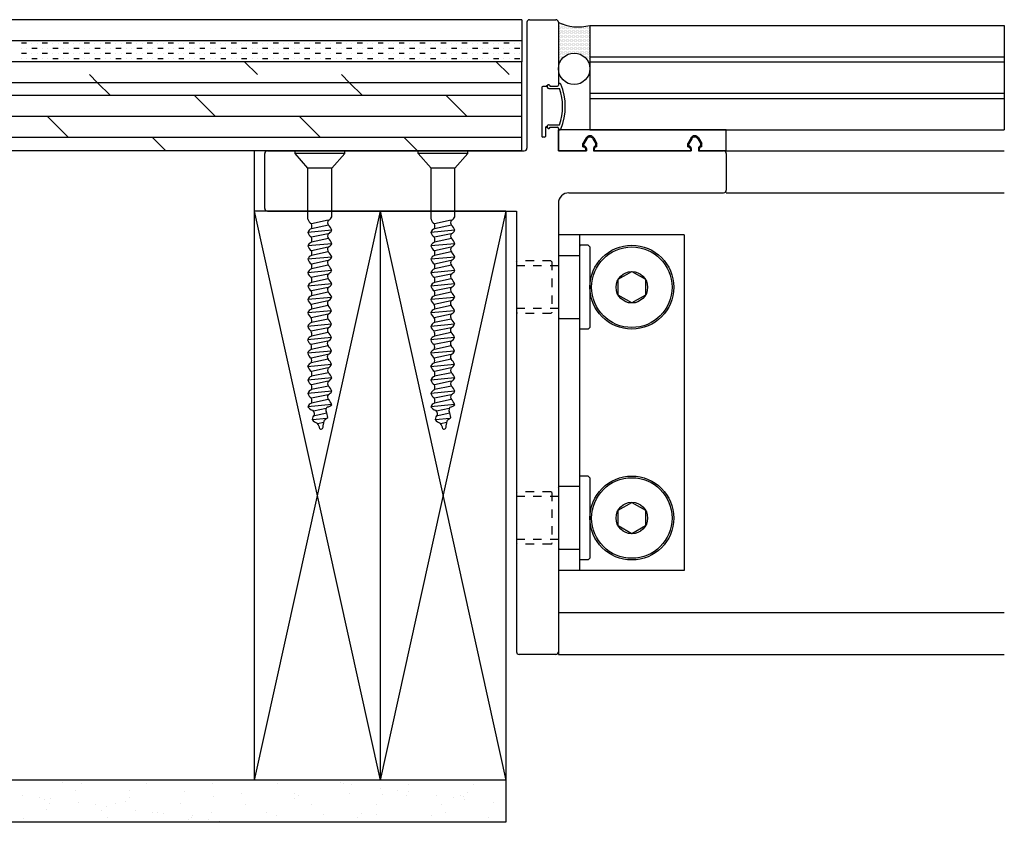
# Model space of a CAD drawing. Units: inches. Extents: x 27 to 179, y 343 to 373.
# Drawn here: x 51 to 62, y 345 to 354 of the extents above; entities that cross this region are included whole.
import ezdxf

# ---------------------------------------------------------------- set-up
doc = ezdxf.new("R2010")
doc.units = ezdxf.units.IN
doc.header["$LTSCALE"] = 24
doc.header["$MEASUREMENT"] = 0
doc.linetypes.add('HIDDEN2', pattern=[0.1875, 0.125, -0.0625])

# ---------------------------------------------------------------- blocks, each defined once
blk = doc.blocks.new('A$C7421')
at = {"color": 2}
for p, q in [((0.1965, 0), (-0.1965, 0)), ((-0.1965, -0.02), (-0.1965, 0)), ((0.1965, -0.02), (0.1965, 0)), ((-0.095, -0.1388), (-0.1965, -0.02)), ((0.1965, -0.02), (-0.1965, -0.02)), ((0.095, -0.1388), (0.1965, -0.02)), ((0.095, -0.1388), (-0.095, -0.1388)), ((-0.095, -0.5417), (-0.095, -0.1388)), ((0.095, -0.5247), (0.095, -0.1388)), ((0.0657, -0.5521), (-0.0678, -0.5804)), ((0.0668, -0.5901), (-0.0667, -0.6185)), ((0.0939, -0.6311), (-0.0961, -0.6482)), ((0.0658, -0.6584), (-0.0677, -0.6868)), ((0.0669, -0.6965), (-0.0666, -0.7248)), ((0.0932, -0.7375), (-0.0968, -0.7547)), ((0.0651, -0.7649), (-0.0683, -0.7933)), ((0.0933, -0.8439), (-0.0967, -0.8611)), ((0.0662, -0.8029), (-0.0672, -0.8313)), ((0.0653, -0.8713), (-0.0682, -0.8996)), ((0.0664, -0.9094), (-0.067, -0.9377)), ((0.0929, -0.9513), (-0.0971, -0.9684)), ((0.0649, -0.9786), (-0.0686, -1.007)), ((0.066, -1.0167), (-0.0675, -1.045)), ((0.0931, -1.0576), (-0.0969, -1.0748)), ((0.065, -1.085), (-0.0685, -1.1134)), ((0.0924, -1.1641), (-0.0976, -1.1812)), ((0.0661, -1.123), (-0.0674, -1.1514)), ((0.0643, -1.1914), (-0.0691, -1.2198)), ((0.0654, -1.2295), (-0.068, -1.2578)), ((0.0925, -1.2705), (-0.0975, -1.2876)), ((0.0645, -1.2978), (-0.069, -1.3262)), ((0.0921, -1.3778), (-0.0979, -1.395)), ((0.0643, -1.4047), (-0.0691, -1.433)), ((0.0656, -1.3359), (-0.0678, -1.3643)), ((0.0917, -1.4838), (-0.0983, -1.5009)), ((0.0654, -1.4427), (-0.068, -1.4711)), ((0.0637, -1.5111), (-0.0698, -1.5395)), ((0.0647, -1.5492), (-0.0687, -1.5775)), ((0.0919, -1.5901), (-0.0981, -1.6073)), ((0.0638, -1.6175), (-0.0697, -1.6459)), ((0.0914, -1.6974), (-0.0986, -1.7146)), ((0.0649, -1.6555), (-0.0686, -1.6839)), ((0.0657, -1.7243), (-0.0678, -1.7527)), ((0.0668, -1.7623), (-0.0667, -1.7907)), ((0.0939, -1.8033), (-0.0961, -1.8205)), ((0.0658, -1.8307), (-0.0676, -1.8591)), ((0.0669, -1.8687), (-0.0665, -1.8971)), ((0.0932, -1.9098), (-0.0968, -1.9269)), ((0.0652, -1.9371), (-0.0683, -1.9655)), ((0.0934, -2.0162), (-0.0966, -2.0333)), ((0.0662, -1.9752), (-0.0672, -2.0035)), ((0.0546, -2.084), (-0.053, -2.1069)), ((0.0496, -2.0468), (-0.0517, -2.0684)), ((0.0533, -2.1262), (-0.0598, -2.1364)), ((0.0278, -2.1586), (-0.018, -2.1684))]:
    blk.add_line(p, q, dxfattribs=at)
for centre, radius, start, end in [((-0.0316, -0.526), 0.0653, 193.92021, 236.38848), ((0.0371, -0.492), 0.0666, 295.43897, 330.52149), ((-0.0513, -0.6638), 0.0475, 109.19321, 160.8288), ((-0.1197, -0.601), 0.0558, 341.1659, 21.59285), ((0.0946, -0.5703), 0.0342, 148.70585, 215.53483), ((-0.011, -0.671), 0.1122, 20.85081, 46.14794), ((-0.0293, -0.6302), 0.0684, 194.51333, 235.90231), ((-0.1195, -0.7073), 0.0558, 341.1659, 21.59285), ((0.0948, -0.6767), 0.0342, 148.70585, 215.53483), ((0.0432, -0.6071), 0.0561, 293.81142, 334.72684), ((-0.0109, -0.7774), 0.1122, 20.85081, 46.14794), ((-0.03, -0.7367), 0.0684, 194.51333, 235.90231), ((-0.0511, -0.7702), 0.0475, 109.19321, 160.8288), ((0.0941, -0.7831), 0.0342, 148.70585, 215.53483), ((0.0425, -0.7136), 0.0561, 293.81142, 334.72684), ((-0.0518, -0.8767), 0.0475, 109.19321, 160.8288), ((-0.0299, -0.843), 0.0684, 194.51333, 235.90231), ((-0.1202, -0.8138), 0.0558, 341.1659, 21.59285), ((0.0426, -0.82), 0.0561, 293.81142, 334.72684), ((-0.0115, -0.8839), 0.1122, 20.85081, 46.14794), ((-0.0516, -0.9831), 0.0475, 109.19321, 160.8288), ((-0.12, -0.9203), 0.0558, 341.1659, 21.33415), ((0.0942, -0.8895), 0.0342, 148.70585, 215.53483), ((-0.0113, -0.9903), 0.1122, 20.85081, 46.14794), ((-0.0303, -0.9504), 0.0684, 194.51333, 235.90231), ((-0.1205, -1.0275), 0.0558, 341.1659, 21.59285), ((0.0938, -0.9969), 0.0342, 148.70585, 215.53483), ((0.0422, -0.9273), 0.0561, 293.81142, 334.72684), ((-0.0118, -1.0976), 0.1122, 20.85081, 46.14794), ((-0.0521, -1.0904), 0.0475, 109.19321, 160.8288), ((-0.0301, -1.0568), 0.0684, 194.51333, 235.90231), ((0.094, -1.1033), 0.0342, 148.70585, 215.53483), ((0.0424, -1.0337), 0.0561, 293.81142, 334.72684), ((-0.0519, -1.1968), 0.0475, 109.19321, 160.8288), ((-0.1203, -1.1339), 0.0558, 341.1659, 21.59285), ((0.0417, -1.1402), 0.0561, 293.81142, 334.72684), ((-0.0117, -1.204), 0.1122, 20.85081, 46.14794), ((-0.0308, -1.1632), 0.0684, 194.51333, 235.90231), ((-0.121, -1.2403), 0.0558, 341.1659, 21.59285), ((0.0933, -1.2097), 0.0342, 148.70585, 215.53483), ((-0.0123, -1.3104), 0.1122, 20.85081, 46.14794), ((-0.0526, -1.3032), 0.0475, 109.19321, 160.8288), ((-0.0307, -1.2696), 0.0684, 194.51333, 235.90231), ((-0.1208, -1.3468), 0.0558, 341.1659, 21.59285), ((0.0934, -1.3161), 0.0342, 148.70585, 215.53483), ((0.0418, -1.2465), 0.0561, 293.81142, 334.72684), ((-0.0524, -1.4097), 0.0475, 109.19321, 160.8288), ((-0.0308, -1.3764), 0.0684, 194.51333, 235.90231), ((0.0933, -1.4229), 0.0342, 148.70585, 215.53483), ((0.0414, -1.3539), 0.0561, 293.81142, 334.72684), ((-0.0121, -1.4169), 0.1122, 20.85081, 46.14794), ((-0.0526, -1.5164), 0.0475, 109.19321, 160.8288), ((-0.121, -1.4536), 0.0558, 341.1659, 21.59285), ((0.041, -1.4598), 0.0561, 293.81142, 334.72684), ((-0.0123, -1.5236), 0.1122, 20.85081, 46.14794), ((-0.0315, -1.4829), 0.0684, 194.51333, 235.90231), ((-0.1217, -1.56), 0.0558, 341.1659, 21.59285), ((0.0926, -1.5294), 0.0342, 148.70585, 215.53483), ((-0.013, -1.6301), 0.1122, 20.85081, 46.14794), ((-0.0533, -1.6229), 0.0475, 109.19321, 160.8288), ((-0.0314, -1.5893), 0.0684, 194.51333, 235.90231), ((0.0927, -1.6358), 0.0342, 148.70585, 215.53483), ((0.0412, -1.5662), 0.0561, 293.81142, 334.72684), ((-0.0531, -1.7293), 0.0475, 109.19321, 160.8288), ((-0.0295, -1.6961), 0.0684, 194.51333, 235.90231), ((-0.1216, -1.6664), 0.0558, 341.1659, 21.59285), ((0.0407, -1.6735), 0.0561, 293.81142, 334.72684), ((-0.0129, -1.7365), 0.1122, 20.85081, 46.14794), ((-0.0512, -1.8361), 0.0475, 109.19321, 160.8288), ((-0.1197, -1.7732), 0.0558, 341.1659, 21.59285), ((0.0946, -1.7426), 0.0342, 148.70585, 215.53483), ((-0.011, -1.8433), 0.1122, 20.85081, 46.14794), ((-0.0293, -1.8025), 0.0684, 194.51333, 235.90231), ((-0.1195, -1.8796), 0.0558, 341.1659, 21.59285), ((0.0948, -1.8489), 0.0342, 148.70585, 215.53483), ((0.0432, -1.7794), 0.0561, 293.81142, 334.72684), ((-0.0108, -1.9497), 0.1122, 20.85081, 46.14794), ((-0.03, -1.9089), 0.0684, 194.51333, 235.90231), ((-0.0511, -1.9424), 0.0475, 109.19321, 160.8288), ((0.0941, -1.9554), 0.0342, 148.70585, 215.53483), ((0.0425, -1.8858), 0.0561, 293.81142, 334.72684), ((-0.0518, -2.0489), 0.0475, 109.19321, 160.8288), ((-0.0398, -1.9947), 0.0684, 213.89333, 255.28231), ((-0.1202, -1.986), 0.0558, 341.1659, 21.59285), ((0.0519, -1.9789), 0.0561, 276.84705, 317.76248), ((-0.0115, -2.0561), 0.1122, 20.85081, 46.14794), ((-0.0139, -2.134), 0.0475, 128.57321, 180.2088), ((-0.0993, -2.0974), 0.0558, 0.5459, 40.97285), ((0.081, -2.0605), 0.0342, 131.74149, 198.57047), ((-0.0495, -2.126), 0.1122, 3.88645, 29.18358), ((-0.0047, -2.096), 0.0684, 213.89333, 255.28231), ((-0.1657, -2.2594), 0.1735, 17.33206, 34.10116), ((0.0084, -2.1932), 0.0168, 239.45892, 28.44386), ((0.1561, -2.1949), 0.1332, 153.99119, 175.84776), ((-0.0081, -2.0446), 0.1021, 295.82313, 313.12946)]:
    blk.add_arc(centre, radius, start, end, dxfattribs=at)
blk = doc.blocks.new('A$C15800')
for p, q in [((-0.105, 0.5), (-0.125, 0.48)), ((-0.125, 0.48), (-0.125, -0.48)), ((-0.105, 0.5), (-0.01, 0.5)), ((-0.01, 0.5), (0, 0.49)), ((0, 0.49), (0, -0.49)), ((0, 0.375), (0.24, 0.375)), ((0.25, 0.365), (0.24, 0.375)), ((0.25, 0.365), (0.25, -0.365)), ((0, -0.375), (0.24, -0.375)), ((0.25, -0.365), (0.24, -0.375)), ((-0.125, -0.48), (-0.105, -0.5)), ((-0.105, -0.5), (-0.01, -0.5)), ((0, -0.49), (-0.01, -0.5))]:
    blk.add_line(p, q)
at = {"linetype": 'HIDDEN2', "ltscale": 0.0313}
for p, q in [((0.25, 0.255), (0.75, 0.255)), ((0.33, 0.3025), (0.34, 0.3125)), ((0.33, 0.3025), (0.33, -0.3025)), ((0.34, 0.3125), (0.74, 0.3125)), ((0.75, 0.3025), (0.74, 0.3125)), ((0.75, 0.3025), (0.75, -0.3025)), ((0.25, -0.255), (0.75, -0.255)), ((0.34, -0.3125), (0.33, -0.3025)), ((0.34, -0.3125), (0.74, -0.3125)), ((0.75, -0.3025), (0.74, -0.3125))]:
    blk.add_line(p, q, dxfattribs=at)

msp = doc.modelspace()

# ---------------------------------------------------------------- hatches: boundary and pattern name
h = msp.add_hatch()
h.set_pattern_fill('DOTS', color=5, scale=0.25, angle=180, style=0)
h.set_pattern_definition([(180, (154.983825, -19.051004), (-0.0078125, 0.015625), [0, -0.015625])])
h.paths.add_polyline_path([(57.445, 353.524), (57.445, 354.036, -0.18227), (57.07, 354.072), (57.07, 353.518, -0.982415)])

# ---------------------------------------------------------------- linework, layer by layer
at = {"color": 3}
for p, q in [((56.633, 354.103), (44.883, 354.103)), ((56.633, 354.103), (56.633, 353.853)), ((53.445, 352.541), (53.445, 345.041)), ((56.445, 351.822), (53.445, 351.822)), ((54.945, 351.822), (54.945, 345.041)), ((56.445, 351.822), (56.445, 345.041)), ((53.445, 345.041), (27.24, 345.041)), ((56.445, 345.041), (53.445, 345.041))]:
    msp.add_line(p, q, dxfattribs=at)
at = {"color": 6}
for p, q in [((56.633, 354.103), (50.656, 354.103)), ((56.633, 353.603), (27.24, 353.603)), ((53.484, 353.449), (53.33, 353.603)), ((56.484, 353.449), (56.33, 353.603)), ((51.58, 353.353), (51.484, 353.449)), ((54.58, 353.353), (54.484, 353.449)), ((56.633, 353.353), (27.24, 353.353)), ((56.633, 353.353), (50.656, 353.353)), ((51.734, 353.199), (51.58, 353.353)), ((54.734, 353.199), (54.58, 353.353)), ((56.633, 352.541), (56.633, 353.353)), ((56.633, 353.199), (27.24, 353.199)), ((56.633, 353.199), (27.24, 353.199)), ((52.984, 352.949), (52.734, 353.199)), ((55.984, 352.949), (55.734, 353.199)), ((56.633, 352.949), (27.24, 352.949)), ((56.633, 352.949), (27.24, 352.949)), ((51.234, 352.699), (50.984, 352.949)), ((54.234, 352.699), (53.984, 352.949)), ((59.07, 352.791), (57.07, 352.791)), ((57.07, 352.541), (57.07, 352.791)), ((59.07, 352.541), (59.07, 352.791)), ((56.633, 352.699), (27.24, 352.699)), ((56.633, 352.699), (27.24, 352.699)), ((52.392, 352.541), (52.234, 352.699)), ((55.392, 352.541), (55.234, 352.699)), ((57.4, 352.695), (57.363, 352.63)), ((57.491, 352.695), (57.528, 352.63)), ((58.65, 352.695), (58.613, 352.63)), ((58.741, 352.695), (58.778, 352.63)), ((56.633, 352.541), (27.24, 352.541)), ((56.633, 352.541), (50.656, 352.541)), ((57.393, 352.541), (57.07, 352.541)), ((57.363, 352.587), (57.363, 352.63)), ((57.363, 352.587), (57.373, 352.587)), ((57.393, 352.567), (57.393, 352.541)), ((57.498, 352.567), (57.498, 352.541)), ((58.643, 352.541), (57.498, 352.541)), ((57.528, 352.587), (57.518, 352.587)), ((57.528, 352.587), (57.528, 352.63)), ((58.613, 352.587), (58.613, 352.63)), ((58.613, 352.587), (58.623, 352.587)), ((58.643, 352.567), (58.643, 352.541)), ((58.748, 352.567), (58.748, 352.541)), ((59.07, 352.541), (58.748, 352.541)), ((58.778, 352.587), (58.768, 352.587)), ((58.778, 352.587), (58.778, 352.63)), ((57.07, 351.541), (57.07, 347.541)), ((58.57, 351.541), (57.07, 351.541)), ((57.32, 351.541), (57.32, 347.541)), ((58.57, 351.541), (58.57, 347.541)), ((58.57, 347.541), (57.07, 347.541))]:
    msp.add_line(p, q, dxfattribs=at)
for p, q in [((56.695, 354.072), (56.695, 352.572)), ((56.727, 354.103), (57.039, 354.103)), ((57.07, 354.072), (57.07, 353.323)), ((56.873, 353.298), (56.873, 352.713)), ((56.926, 353.308), (56.883, 353.308)), ((56.95, 353.327), (56.926, 353.308)), ((56.95, 353.327), (56.942, 353.321)), ((56.955, 353.285), (57.085, 353.285)), ((56.966, 353.319), (56.966, 353.313)), ((56.966, 353.319), (56.966, 353.313)), ((56.966, 353.313), (57.06, 353.313)), ((56.966, 353.313), (57.06, 353.313)), ((57.07, 353.33), (57.07, 353.323)), ((57.07, 353.33), (57.07, 353.323)), ((56.916, 352.818), (56.916, 352.713)), ((56.95, 352.808), (56.926, 352.828)), ((56.926, 352.828), (56.926, 352.828)), ((56.95, 352.808), (56.942, 352.815)), ((56.955, 352.85), (57.085, 352.85)), ((56.966, 352.822), (57.06, 352.822)), ((56.966, 352.816), (56.966, 352.822)), ((56.966, 352.822), (57.06, 352.822)), ((56.966, 352.816), (56.966, 352.822)), ((57.07, 352.806), (57.07, 352.812)), ((57.07, 352.812), (57.07, 352.541)), ((56.906, 352.703), (56.883, 352.703)), ((57.409, 352.685), (57.373, 352.623)), ((57.482, 352.685), (57.518, 352.623)), ((58.659, 352.685), (58.623, 352.623)), ((58.732, 352.685), (58.768, 352.623)), ((53.602, 352.541), (56.664, 352.541)), ((57.07, 352.541), (57.403, 352.541)), ((57.373, 352.597), (57.373, 352.623)), ((57.403, 352.567), (57.403, 352.541)), ((57.488, 352.567), (57.488, 352.541)), ((57.488, 352.541), (58.653, 352.541)), ((57.518, 352.597), (57.518, 352.623)), ((58.623, 352.597), (58.623, 352.623)), ((58.653, 352.567), (58.653, 352.541)), ((58.738, 352.567), (58.738, 352.541)), ((58.738, 352.541), (59.039, 352.541)), ((58.768, 352.597), (58.768, 352.623)), ((59.07, 352.541), (62.383, 352.541)), ((53.57, 352.51), (53.57, 351.853)), ((59.07, 352.51), (59.07, 352.072)), ((57.195, 352.041), (59.039, 352.041)), ((59.07, 352.041), (62.383, 352.041)), ((57.07, 351.916), (57.07, 346.572)), ((54.945, 351.822), (53.445, 345.041)), ((53.445, 351.822), (54.945, 345.041)), ((53.602, 351.822), (56.57, 351.822)), ((56.445, 351.822), (54.945, 345.041)), ((54.945, 351.822), (56.445, 345.041)), ((56.57, 351.822), (56.57, 346.572)), ((57.07, 347.041), (62.383, 347.041)), ((57.07, 346.572), (57.07, 346.541)), ((57.039, 346.541), (56.602, 346.541)), ((57.07, 346.541), (62.383, 346.541))]:
    msp.add_line(p, q)
at = {"color": 4}
for p, q in [((57.445, 354.036), (62.383, 354.036)), ((57.445, 354.036), (57.445, 352.791)), ((62.383, 354.036), (62.383, 352.791)), ((57.445, 353.661), (62.383, 353.661)), ((57.445, 353.601), (62.383, 353.601)), ((57.445, 353.226), (62.383, 353.226)), ((57.445, 353.166), (62.383, 353.166)), ((57.445, 352.791), (62.383, 352.791)), ((50.666, 345.041), (50.666, 345.041)), ((51.158, 345.041), (51.158, 345.041)), ((51.189, 345.041), (51.189, 345.041)), ((51.447, 345.041), (51.447, 345.041)), ((52.18, 345.041), (52.18, 345.041)), ((52.18, 345.041), (52.18, 345.041)), ((52.18, 345.041), (52.18, 345.041)), ((52.228, 345.041), (52.228, 345.041)), ((52.445, 345.041), (52.445, 345.041)), ((52.445, 345.041), (52.445, 345.041)), ((53.008, 345.041), (53.008, 345.041)), ((53.088, 345.041), (53.088, 345.041)), ((53.171, 345.041), (53.171, 345.041)), ((53.171, 345.041), (53.171, 345.041)), ((53.789, 345.041), (53.789, 345.041)), ((54.162, 345.041), (54.162, 345.041)), ((54.162, 345.041), (54.162, 345.041)), ((54.162, 345.041), (54.162, 345.041)), ((54.25, 345.041), (54.25, 345.041)), ((54.275, 345.037), (54.275, 345.037)), ((54.375, 345.041), (54.375, 345.041)), ((54.375, 345.041), (54.375, 345.041)), ((54.57, 345.041), (54.57, 345.041)), ((55.019, 345.041), (55.019, 345.041)), ((55.153, 345.041), (55.153, 345.041)), ((55.153, 345.041), (55.153, 345.041)), ((55.351, 345.041), (55.351, 345.041)), ((56.131, 345.041), (56.131, 345.041)), ((56.144, 345.041), (56.144, 345.041)), ((56.144, 345.041), (56.144, 345.041)), ((56.144, 345.041), (56.144, 345.041)), ((56.306, 345.041), (56.306, 345.041)), ((56.306, 345.041), (56.306, 345.041)), ((56.445, 345.041), (56.445, 344.541)), ((51.158, 345.012), (51.158, 345.012)), ((51.322, 344.914), (51.322, 344.914)), ((51.39, 345.004), (51.39, 345.004)), ((51.962, 344.917), (51.962, 344.917)), ((52.168, 345.003), (52.168, 345.003)), ((52.947, 345.002), (52.947, 345.002)), ((53.725, 345), (53.725, 345)), ((54.478, 345.011), (54.478, 345.011)), ((54.504, 344.999), (54.504, 344.999)), ((54.608, 344.994), (54.608, 344.994)), ((54.948, 344.949), (54.948, 344.949)), ((55.151, 344.922), (55.151, 344.922)), ((55.283, 344.997), (55.283, 344.997)), ((56.061, 344.996), (56.061, 344.996)), ((56.445, 344.934), (56.445, 344.934)), ((50.68, 344.863), (50.68, 344.863)), ((50.883, 344.837), (50.883, 344.837)), ((50.941, 344.813), (50.941, 344.813)), ((51.013, 344.82), (51.013, 344.82)), ((51.91, 344.793), (51.91, 344.793)), ((51.956, 344.835), (51.956, 344.835)), ((52.616, 344.909), (52.616, 344.909)), ((52.956, 344.844), (52.956, 344.844)), ((53.291, 344.885), (53.291, 344.885)), ((53.925, 344.823), (53.925, 344.823)), ((53.931, 344.888), (53.931, 344.888)), ((53.971, 344.866), (53.971, 344.866)), ((54.585, 344.879), (54.585, 344.879)), ((54.971, 344.874), (54.971, 344.874)), ((55.261, 344.855), (55.261, 344.855)), ((55.281, 344.905), (55.281, 344.905)), ((55.621, 344.86), (55.621, 344.86)), ((55.824, 344.834), (55.824, 344.834)), ((55.9, 344.858), (55.9, 344.858)), ((55.94, 344.854), (55.94, 344.854)), ((55.954, 344.816), (55.954, 344.816)), ((55.987, 344.896), (55.987, 344.896)), ((50.969, 344.691), (50.969, 344.691)), ((51.01, 344.763), (51.01, 344.763)), ((51.353, 344.775), (51.353, 344.775)), ((51.556, 344.748), (51.556, 344.748)), ((51.624, 344.683), (51.624, 344.683)), ((51.686, 344.731), (51.686, 344.731)), ((51.789, 344.761), (51.789, 344.761)), ((52.026, 344.686), (52.026, 344.686)), ((52.567, 344.76), (52.567, 344.76)), ((53.346, 344.758), (53.346, 344.758)), ((54.124, 344.757), (54.124, 344.757)), ((54.903, 344.756), (54.903, 344.756)), ((55.682, 344.754), (55.682, 344.754)), ((56.294, 344.772), (56.294, 344.772)), ((56.445, 344.752), (56.445, 344.752)), ((56.445, 344.744), (56.445, 344.744)), ((56.445, 344.744), (56.445, 344.744)), ((56.445, 344.744), (56.445, 344.744)), ((50.692, 344.585), (50.692, 344.585)), ((51.692, 344.593), (51.692, 344.593)), ((52.229, 344.66), (52.229, 344.66)), ((52.299, 344.659), (52.299, 344.659)), ((52.359, 344.642), (52.359, 344.642)), ((52.661, 344.573), (52.661, 344.573)), ((52.699, 344.598), (52.699, 344.598)), ((52.707, 344.616), (52.707, 344.616)), ((52.902, 344.571), (52.902, 344.571)), ((52.939, 344.662), (52.939, 344.662)), ((53.593, 344.653), (53.593, 344.653)), ((53.708, 344.624), (53.708, 344.624)), ((54.268, 344.629), (54.268, 344.629)), ((54.677, 344.604), (54.677, 344.604)), ((54.723, 344.646), (54.723, 344.646)), ((54.908, 344.632), (54.908, 344.632)), ((55.562, 344.624), (55.562, 344.624)), ((55.723, 344.655), (55.723, 344.655)), ((56.237, 344.599), (56.237, 344.599)), ((56.445, 344.541), (27.24, 344.541)), ((51.166, 344.541), (51.166, 344.541)), ((51.166, 344.541), (51.166, 344.541)), ((51.809, 344.541), (51.809, 344.541)), ((51.809, 344.541), (51.809, 344.541)), ((51.809, 344.541), (51.809, 344.541)), ((52.453, 344.541), (52.453, 344.541)), ((52.626, 344.541), (52.626, 344.541)), ((53.032, 344.554), (53.032, 344.554)), ((53.096, 344.541), (53.096, 344.541)), ((53.096, 344.541), (53.096, 344.541)), ((53.131, 344.541), (53.131, 344.541)), ((53.131, 344.541), (53.131, 344.541)), ((53.74, 344.541), (53.74, 344.541)), ((53.74, 344.541), (53.74, 344.541)), ((53.74, 344.541), (53.74, 344.541)), ((54.383, 344.541), (54.383, 344.541)), ((54.607, 344.541), (54.607, 344.541)), ((55.027, 344.541), (55.027, 344.541)), ((55.027, 344.541), (55.027, 344.541)), ((55.67, 344.541), (55.67, 344.541)), ((55.67, 344.541), (55.67, 344.541)), ((55.67, 344.541), (55.67, 344.541)), ((56.314, 344.541), (56.314, 344.541))]:
    msp.add_line(p, q, dxfattribs=at)
at = {"color": 2}
for p, q in [((56.633, 353.853), (44.883, 353.853)), ((56.633, 353.853), (56.633, 353.603)), ((50.734, 353.824), (50.671, 353.824)), ((50.671, 353.761), (50.671, 353.761)), ((50.734, 353.761), (50.734, 353.761)), ((50.796, 353.824), (50.796, 353.824)), ((50.859, 353.761), (50.796, 353.761)), ((50.859, 353.824), (50.859, 353.824)), ((50.984, 353.824), (50.921, 353.824)), ((50.921, 353.761), (50.921, 353.761)), ((50.984, 353.761), (50.984, 353.761)), ((51.046, 353.824), (51.046, 353.824)), ((51.109, 353.761), (51.046, 353.761)), ((51.109, 353.824), (51.109, 353.824)), ((51.234, 353.824), (51.171, 353.824)), ((51.171, 353.761), (51.171, 353.761)), ((51.234, 353.761), (51.234, 353.761)), ((51.296, 353.824), (51.296, 353.824)), ((51.359, 353.761), (51.296, 353.761)), ((51.359, 353.824), (51.359, 353.824)), ((51.484, 353.824), (51.421, 353.824)), ((51.421, 353.761), (51.421, 353.761)), ((51.484, 353.761), (51.484, 353.761)), ((51.546, 353.824), (51.546, 353.824)), ((51.609, 353.761), (51.546, 353.761)), ((51.609, 353.824), (51.609, 353.824)), ((51.734, 353.824), (51.671, 353.824)), ((51.671, 353.761), (51.671, 353.761)), ((51.734, 353.761), (51.734, 353.761)), ((51.796, 353.824), (51.796, 353.824)), ((51.859, 353.761), (51.796, 353.761)), ((51.859, 353.824), (51.859, 353.824)), ((51.984, 353.824), (51.921, 353.824)), ((51.921, 353.761), (51.921, 353.761)), ((51.984, 353.761), (51.984, 353.761)), ((52.046, 353.824), (52.046, 353.824)), ((52.109, 353.761), (52.046, 353.761)), ((52.109, 353.824), (52.109, 353.824)), ((52.234, 353.824), (52.171, 353.824)), ((52.171, 353.761), (52.171, 353.761)), ((52.234, 353.761), (52.234, 353.761)), ((52.296, 353.824), (52.296, 353.824)), ((52.359, 353.761), (52.296, 353.761)), ((52.359, 353.824), (52.359, 353.824)), ((52.484, 353.824), (52.421, 353.824)), ((52.421, 353.761), (52.421, 353.761)), ((52.484, 353.761), (52.484, 353.761)), ((52.546, 353.824), (52.546, 353.824)), ((52.609, 353.761), (52.546, 353.761)), ((52.609, 353.824), (52.609, 353.824)), ((52.734, 353.824), (52.671, 353.824)), ((52.671, 353.761), (52.671, 353.761)), ((52.734, 353.761), (52.734, 353.761)), ((52.796, 353.824), (52.796, 353.824)), ((52.859, 353.761), (52.796, 353.761)), ((52.859, 353.824), (52.859, 353.824)), ((52.984, 353.824), (52.921, 353.824)), ((52.921, 353.761), (52.921, 353.761)), ((52.984, 353.761), (52.984, 353.761)), ((53.046, 353.824), (53.046, 353.824)), ((53.109, 353.761), (53.046, 353.761)), ((53.109, 353.824), (53.109, 353.824)), ((53.234, 353.824), (53.171, 353.824)), ((53.171, 353.761), (53.171, 353.761)), ((53.234, 353.761), (53.234, 353.761)), ((53.296, 353.824), (53.296, 353.824)), ((53.359, 353.761), (53.296, 353.761)), ((53.359, 353.824), (53.359, 353.824)), ((53.484, 353.824), (53.421, 353.824)), ((53.421, 353.761), (53.421, 353.761)), ((53.484, 353.761), (53.484, 353.761)), ((53.546, 353.824), (53.546, 353.824)), ((53.609, 353.761), (53.546, 353.761)), ((53.609, 353.824), (53.609, 353.824)), ((53.734, 353.824), (53.671, 353.824)), ((53.671, 353.761), (53.671, 353.761)), ((53.734, 353.761), (53.734, 353.761)), ((53.796, 353.824), (53.796, 353.824)), ((53.859, 353.761), (53.796, 353.761)), ((53.859, 353.824), (53.859, 353.824)), ((53.984, 353.824), (53.921, 353.824)), ((53.921, 353.761), (53.921, 353.761)), ((53.984, 353.761), (53.984, 353.761)), ((54.046, 353.824), (54.046, 353.824)), ((54.109, 353.761), (54.046, 353.761)), ((54.109, 353.824), (54.109, 353.824)), ((54.234, 353.824), (54.171, 353.824)), ((54.171, 353.761), (54.171, 353.761)), ((54.234, 353.761), (54.234, 353.761)), ((54.296, 353.824), (54.296, 353.824)), ((54.359, 353.761), (54.296, 353.761)), ((54.359, 353.824), (54.359, 353.824)), ((54.484, 353.824), (54.421, 353.824)), ((54.421, 353.761), (54.421, 353.761)), ((54.484, 353.761), (54.484, 353.761)), ((54.546, 353.824), (54.546, 353.824)), ((54.609, 353.761), (54.546, 353.761)), ((54.609, 353.824), (54.609, 353.824)), ((54.734, 353.824), (54.671, 353.824)), ((54.671, 353.761), (54.671, 353.761)), ((54.734, 353.761), (54.734, 353.761)), ((54.796, 353.824), (54.796, 353.824)), ((54.859, 353.761), (54.796, 353.761)), ((54.859, 353.824), (54.859, 353.824)), ((54.984, 353.824), (54.921, 353.824)), ((54.921, 353.761), (54.921, 353.761)), ((54.984, 353.761), (54.984, 353.761)), ((55.046, 353.824), (55.046, 353.824)), ((55.109, 353.761), (55.046, 353.761)), ((55.109, 353.824), (55.109, 353.824)), ((55.234, 353.824), (55.171, 353.824)), ((55.171, 353.761), (55.171, 353.761)), ((55.234, 353.761), (55.234, 353.761)), ((55.296, 353.824), (55.296, 353.824)), ((55.359, 353.761), (55.296, 353.761)), ((55.359, 353.824), (55.359, 353.824)), ((55.484, 353.824), (55.421, 353.824)), ((55.421, 353.761), (55.421, 353.761)), ((55.484, 353.761), (55.484, 353.761)), ((55.546, 353.824), (55.546, 353.824)), ((55.609, 353.761), (55.546, 353.761)), ((55.609, 353.824), (55.609, 353.824)), ((55.734, 353.824), (55.671, 353.824)), ((55.671, 353.761), (55.671, 353.761)), ((55.734, 353.761), (55.734, 353.761)), ((55.796, 353.824), (55.796, 353.824)), ((55.859, 353.761), (55.796, 353.761)), ((55.859, 353.824), (55.859, 353.824)), ((55.984, 353.824), (55.921, 353.824)), ((55.921, 353.761), (55.921, 353.761)), ((55.984, 353.761), (55.984, 353.761)), ((56.046, 353.824), (56.046, 353.824)), ((56.109, 353.761), (56.046, 353.761)), ((56.109, 353.824), (56.109, 353.824)), ((56.234, 353.824), (56.171, 353.824)), ((56.171, 353.761), (56.171, 353.761)), ((56.234, 353.761), (56.234, 353.761)), ((56.296, 353.824), (56.296, 353.824)), ((56.359, 353.761), (56.296, 353.761)), ((56.359, 353.824), (56.359, 353.824)), ((56.484, 353.824), (56.421, 353.824)), ((56.421, 353.761), (56.421, 353.761)), ((56.484, 353.761), (56.484, 353.761)), ((56.546, 353.824), (56.546, 353.824)), ((56.609, 353.761), (56.546, 353.761)), ((56.609, 353.824), (56.609, 353.824)), ((56.633, 353.761), (56.633, 353.761)), ((56.633, 353.761), (56.633, 353.761)), ((50.734, 353.699), (50.671, 353.699)), ((50.671, 353.636), (50.671, 353.636)), ((50.734, 353.636), (50.734, 353.636)), ((50.796, 353.699), (50.796, 353.699)), ((50.859, 353.636), (50.796, 353.636)), ((50.859, 353.699), (50.859, 353.699)), ((50.984, 353.699), (50.921, 353.699)), ((50.921, 353.636), (50.921, 353.636)), ((50.984, 353.636), (50.984, 353.636)), ((51.046, 353.699), (51.046, 353.699)), ((51.109, 353.636), (51.046, 353.636)), ((51.109, 353.699), (51.109, 353.699)), ((51.234, 353.699), (51.171, 353.699)), ((51.171, 353.636), (51.171, 353.636)), ((51.234, 353.636), (51.234, 353.636)), ((51.296, 353.699), (51.296, 353.699)), ((51.359, 353.636), (51.296, 353.636)), ((51.359, 353.699), (51.359, 353.699)), ((51.484, 353.699), (51.421, 353.699)), ((51.421, 353.636), (51.421, 353.636)), ((51.484, 353.636), (51.484, 353.636)), ((51.546, 353.699), (51.546, 353.699)), ((51.609, 353.636), (51.546, 353.636)), ((51.609, 353.699), (51.609, 353.699)), ((51.734, 353.699), (51.671, 353.699)), ((51.671, 353.636), (51.671, 353.636)), ((51.734, 353.636), (51.734, 353.636)), ((51.796, 353.699), (51.796, 353.699)), ((51.859, 353.636), (51.796, 353.636)), ((51.859, 353.699), (51.859, 353.699)), ((51.984, 353.699), (51.921, 353.699)), ((51.921, 353.636), (51.921, 353.636)), ((51.984, 353.636), (51.984, 353.636)), ((52.046, 353.699), (52.046, 353.699)), ((52.109, 353.636), (52.046, 353.636)), ((52.109, 353.699), (52.109, 353.699)), ((52.234, 353.699), (52.171, 353.699)), ((52.171, 353.636), (52.171, 353.636)), ((52.234, 353.636), (52.234, 353.636)), ((52.296, 353.699), (52.296, 353.699)), ((52.359, 353.636), (52.296, 353.636)), ((52.359, 353.699), (52.359, 353.699)), ((52.484, 353.699), (52.421, 353.699)), ((52.421, 353.636), (52.421, 353.636)), ((52.484, 353.636), (52.484, 353.636)), ((52.546, 353.699), (52.546, 353.699)), ((52.609, 353.636), (52.546, 353.636)), ((52.609, 353.699), (52.609, 353.699)), ((52.734, 353.699), (52.671, 353.699)), ((52.671, 353.636), (52.671, 353.636)), ((52.734, 353.636), (52.734, 353.636)), ((52.796, 353.699), (52.796, 353.699)), ((52.859, 353.636), (52.796, 353.636)), ((52.859, 353.699), (52.859, 353.699)), ((52.984, 353.699), (52.921, 353.699)), ((52.921, 353.636), (52.921, 353.636)), ((52.984, 353.636), (52.984, 353.636)), ((53.046, 353.699), (53.046, 353.699)), ((53.109, 353.636), (53.046, 353.636)), ((53.109, 353.699), (53.109, 353.699)), ((53.234, 353.699), (53.171, 353.699)), ((53.171, 353.636), (53.171, 353.636)), ((53.234, 353.636), (53.234, 353.636)), ((53.296, 353.699), (53.296, 353.699)), ((53.359, 353.636), (53.296, 353.636)), ((53.359, 353.699), (53.359, 353.699)), ((53.484, 353.699), (53.421, 353.699)), ((53.421, 353.636), (53.421, 353.636)), ((53.484, 353.636), (53.484, 353.636)), ((53.546, 353.699), (53.546, 353.699)), ((53.609, 353.636), (53.546, 353.636)), ((53.609, 353.699), (53.609, 353.699)), ((53.734, 353.699), (53.671, 353.699)), ((53.671, 353.636), (53.671, 353.636)), ((53.734, 353.636), (53.734, 353.636)), ((53.796, 353.699), (53.796, 353.699)), ((53.859, 353.636), (53.796, 353.636)), ((53.859, 353.699), (53.859, 353.699)), ((53.984, 353.699), (53.921, 353.699)), ((53.921, 353.636), (53.921, 353.636)), ((53.984, 353.636), (53.984, 353.636)), ((54.046, 353.699), (54.046, 353.699)), ((54.109, 353.636), (54.046, 353.636)), ((54.109, 353.699), (54.109, 353.699)), ((54.234, 353.699), (54.171, 353.699)), ((54.171, 353.636), (54.171, 353.636)), ((54.234, 353.636), (54.234, 353.636)), ((54.296, 353.699), (54.296, 353.699)), ((54.359, 353.636), (54.296, 353.636)), ((54.359, 353.699), (54.359, 353.699)), ((54.484, 353.699), (54.421, 353.699)), ((54.421, 353.636), (54.421, 353.636)), ((54.484, 353.636), (54.484, 353.636)), ((54.546, 353.699), (54.546, 353.699)), ((54.609, 353.636), (54.546, 353.636)), ((54.609, 353.699), (54.609, 353.699)), ((54.734, 353.699), (54.671, 353.699)), ((54.671, 353.636), (54.671, 353.636)), ((54.734, 353.636), (54.734, 353.636)), ((54.796, 353.699), (54.796, 353.699)), ((54.859, 353.636), (54.796, 353.636)), ((54.859, 353.699), (54.859, 353.699)), ((54.984, 353.699), (54.921, 353.699)), ((54.921, 353.636), (54.921, 353.636)), ((54.984, 353.636), (54.984, 353.636)), ((55.046, 353.699), (55.046, 353.699)), ((55.109, 353.636), (55.046, 353.636)), ((55.109, 353.699), (55.109, 353.699)), ((55.234, 353.699), (55.171, 353.699)), ((55.171, 353.636), (55.171, 353.636)), ((55.234, 353.636), (55.234, 353.636)), ((55.296, 353.699), (55.296, 353.699)), ((55.359, 353.636), (55.296, 353.636)), ((55.359, 353.699), (55.359, 353.699)), ((55.484, 353.699), (55.421, 353.699)), ((55.421, 353.636), (55.421, 353.636)), ((55.484, 353.636), (55.484, 353.636)), ((55.546, 353.699), (55.546, 353.699)), ((55.609, 353.636), (55.546, 353.636)), ((55.609, 353.699), (55.609, 353.699)), ((55.734, 353.699), (55.671, 353.699)), ((55.671, 353.636), (55.671, 353.636)), ((55.734, 353.636), (55.734, 353.636)), ((55.796, 353.699), (55.796, 353.699)), ((55.859, 353.636), (55.796, 353.636)), ((55.859, 353.699), (55.859, 353.699)), ((55.984, 353.699), (55.921, 353.699)), ((55.921, 353.636), (55.921, 353.636)), ((55.984, 353.636), (55.984, 353.636)), ((56.046, 353.699), (56.046, 353.699)), ((56.109, 353.636), (56.046, 353.636)), ((56.109, 353.699), (56.109, 353.699)), ((56.234, 353.699), (56.171, 353.699)), ((56.171, 353.636), (56.171, 353.636)), ((56.234, 353.636), (56.234, 353.636)), ((56.296, 353.699), (56.296, 353.699)), ((56.359, 353.636), (56.296, 353.636)), ((56.359, 353.699), (56.359, 353.699)), ((56.484, 353.699), (56.421, 353.699)), ((56.421, 353.636), (56.421, 353.636)), ((56.484, 353.636), (56.484, 353.636)), ((56.546, 353.699), (56.546, 353.699)), ((56.609, 353.636), (56.546, 353.636)), ((56.609, 353.699), (56.609, 353.699)), ((56.633, 353.636), (56.633, 353.636)), ((56.633, 353.636), (56.633, 353.636))]:
    msp.add_line(p, q, dxfattribs=at)
at = {"color": 1}
msp.add_line((56.633, 353.353), (56.633, 353.603), dxfattribs=at)
for points in [[(58.108, 351.01), (58.108, 350.822), (57.945, 350.728), (57.783, 350.822), (57.783, 351.01), (57.945, 351.103)], [(58.108, 348.26), (58.108, 348.072), (57.945, 347.978), (57.783, 348.072), (57.783, 348.26), (57.945, 348.353)]]:
    msp.add_lwpolyline(points, close=True)
at = {"color": 5}
msp.add_circle((57.258, 353.518), 0.188, dxfattribs=at)
for centre, radius in [((57.945, 350.916), 0.5), ((57.945, 350.916), 0.48), ((57.945, 350.916), 0.188), ((57.945, 348.166), 0.5), ((57.945, 348.166), 0.48), ((57.945, 348.166), 0.188)]:
    msp.add_circle(centre, radius)
for centre, radius, start, end in [((56.727, 354.072), 0.0313, 90, 180), ((57.039, 354.072), 0.0313, 0, 90), ((56.883, 353.298), 0.01, 90, 180), ((56.955, 353.305), 0.02, 129.5651, 270), ((56.956, 353.319), 0.01, 0, 129.5651), ((56.956, 353.319), 0.01, 0, 129.5651), ((57.06, 353.323), 0.01, 270, 0), ((57.06, 353.323), 0.01, 270, 0), ((57.085, 353.33), 0.015, 21.9463, 180), ((56.436, 353.068), 0.684, 341.4717, 18.5283), ((56.436, 353.068), 0.716, 338.0537, 21.9463), ((56.926, 352.818), 0.01, 90, 180), ((56.955, 352.83), 0.02, 90, 230.4349), ((56.956, 352.816), 0.01, 230.4349, 0), ((56.956, 352.816), 0.01, 230.4349, 0), ((57.06, 352.812), 0.01, 0, 90), ((57.06, 352.812), 0.01, 0, 90), ((57.085, 352.806), 0.015, 180, 338.0537), ((56.883, 352.713), 0.01, 180, 270), ((56.906, 352.713), 0.01, 270, 0), ((57.445, 352.663), 0.0425, 29.9487, 150.0513), ((58.695, 352.663), 0.0425, 29.9487, 150.0513), ((53.602, 352.51), 0.0313, 90, 180), ((56.664, 352.572), 0.0313, 270, 0), ((57.373, 352.567), 0.03, 0, 90), ((57.518, 352.567), 0.03, 90, 180), ((58.623, 352.567), 0.03, 0, 90), ((58.768, 352.567), 0.03, 90, 180), ((59.039, 352.51), 0.0312, 0, 90), ((59.039, 352.072), 0.0312, 270, 0), ((57.195, 351.916), 0.125, 90, 180), ((53.602, 351.853), 0.0313, 180, 270), ((56.602, 346.572), 0.0313, 180, 270), ((57.039, 346.572), 0.0312, 270, 0)]:
    msp.add_arc(centre, radius, start, end)
msp.add_arc((57.306, 354.551), 0.534, 243.8187, 285.1384, dxfattribs=at)
at = {"color": 6}
for centre, radius, start, end in [((57.445, 352.668), 0.0525, 29.9487, 150.0513), ((58.695, 352.668), 0.0525, 29.9487, 150.0513), ((57.373, 352.567), 0.02, 0, 90), ((57.518, 352.567), 0.02, 90, 180), ((58.623, 352.567), 0.02, 0, 90), ((58.768, 352.567), 0.02, 90, 180)]:
    msp.add_arc(centre, radius, start, end, dxfattribs=at)

# ---------------------------------------------------------------- block references
at = {"xscale": 1.5, "yscale": 1.5, "zscale": 1.5}
for p in [(54.229, 352.541), (55.695, 352.541)]:
    msp.add_blockref('A$C7421', p, dxfattribs=at)
at = {"xscale": -1}
for p in [(57.32, 350.916), (57.32, 348.166)]:
    msp.add_blockref('A$C15800', p, dxfattribs=at)

doc.saveas('drawing.dxf')
